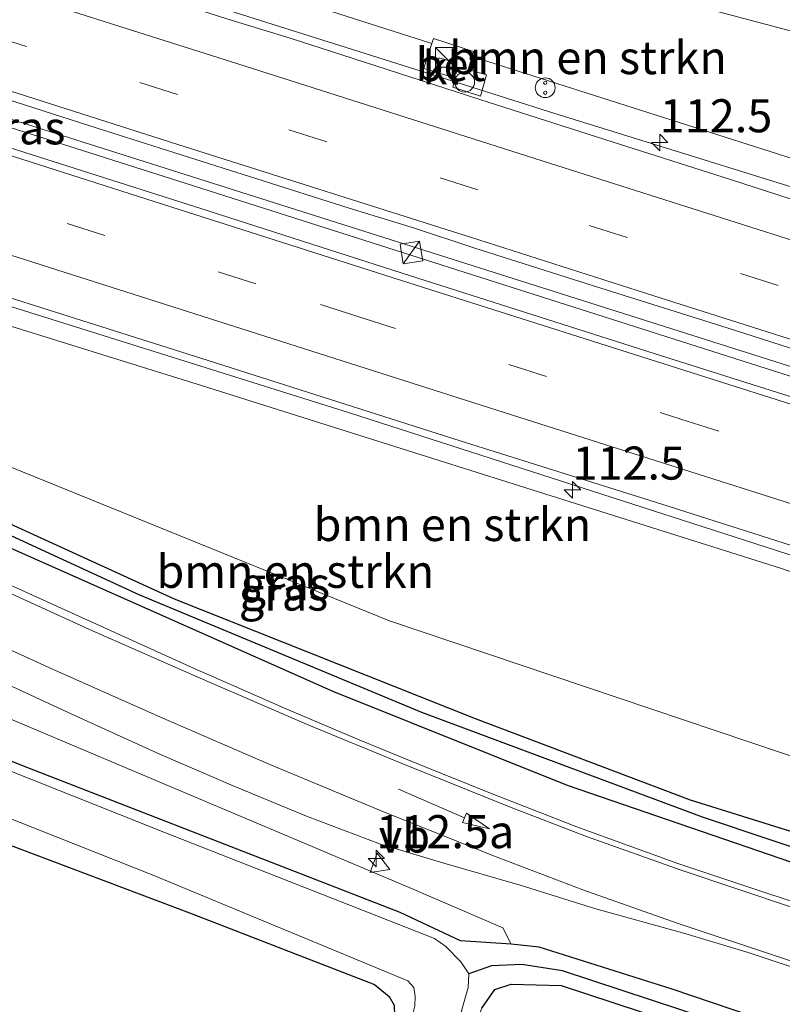
# Model space of a CAD drawing. Units: metres. Extents: x 160000 to 167226, y 562499 to 566485.
# Drawn here: x 164871 to 164928, y 563190 to 563264 of the extents above; entities that cross this region are included whole.
import ezdxf
from ezdxf.enums import TextEntityAlignment as Align

# ---------------------------------------------------------------- set-up
doc = ezdxf.new("R2010")
doc.units = ezdxf.units.M
doc.linetypes.add('VW-3-9_STREEP', pattern=[12, 3, -9])
doc.layers.get('0').update_dxf_attribs({"lineweight": 25})
for name, color, linetype, lineweight in [('B-ME-AM-KILOMETR-S-B1', 7, 'Continuous', 18), ('B-ME-BV-GELEIDECONSTRAUCTIE_GELEIDERAIL_OVERSTAPCONSTRUCTIE-S-B1', 213, 'BV-ANTIVERBLINDINGSSCHERM', 18), ('B-ME-BV-GELEIDECONSTRUCTIE-GELEIDERAIL-L-B1', 213, 'BV-GELEIDERAIL', 18), ('B-ME-GR-BOMENSTRUIKEN-GV-B6', 93, 'Continuous', 18), ('B-ME-GW-KRUINLIJN-L-B1', 93, 'Continuous', 18), ('B-ME-GW-TEENLIJN-L-B1', 93, 'Continuous', 18), ('B-ME-IE-GRASLAND-GV-B6', 93, 'Continuous', 18), ('B-ME-IE-GRONDWERKLIJN-GROND_INGERICHT-GV-B6', 253, 'Continuous', 18), ('B-ME-IE-INRICHTINGSELEMENT-S-B1', 253, 'Continuous', 18), ('B-ME-OG-WATER-GV-B6', 153, 'Continuous', 18), ('B-ME-VH-VERH_SOORT-BETON-OVERIG-GV-B6', 8, 'IE-TERREINAFSCHEIDING-NATUURLIJK-HOUTWAL', 18), ('B-ME-VH-VERH_SOORT-BITUMEN-GV-B6', 8, 'IE-TERREINAFSCHEIDING-NATUURLIJK-HOUTWAL', 18), ('B-ME-VH-VERH_SOORT-KLINKERS-GV-B6', 8, 'IE-TERREINAFSCHEIDING-NATUURLIJK-HOUTWAL', 18), ('B-ME-VW-MARKERING-39STREEP-015-L-B1', 255, 'VW-3-9_STREEP', 18), ('B-ME-VW-MARKERING-PIJLRD750-S-B1', 7, 'Continuous', 18), ('B-ME-VW-MARKERING-STREEP-015-L-B1', 7, 'Continuous', 18), ('B-ME-VW-MEUBILAIR_WEGMEUBILAIR-VERKEERSBORD-S-B1', 8, 'Continuous', 18)]:
    doc.layers.add(name, color=color, linetype=linetype, lineweight=lineweight)
doc.layers.add('B-ME-GW-INSTEEKWATERGANG-L-B1', color=10, linetype='Continuous')
doc.layers.add('B-ME-GW-WATERGANG-GREPPEL-L-B1', color=10, linetype='Continuous')
doc.styles.add('NLCS-ISO', font='NLCS-ISO.TTF')
doc.linetypes.add('BV-ANTIVERBLINDINGSSCHERM', pattern='A,2,-1,[22,NLCS.SHX,S=1,R=0,X=0,Y=0],-1', length=4)
doc.linetypes.add('BV-GELEIDERAIL', pattern='A,10,-3,[108,NLCS.SHX,S=1,R=0,X=0,Y=0],-3', length=16)
doc.linetypes.add('IE-TERREINAFSCHEIDING-NATUURLIJK-HOUTWAL', pattern='A,7,-1.5,[67,NLCS.SHX,S=0.75,R=45,X=0,Y=0],-1.5,7,-1.5,[70,NLCS.SHX,S=0.75,R=0,X=0,Y=0],-1.5', length=20)

# ---------------------------------------------------------------- blocks, each defined once
blk = doc.blocks.new('hecto')
for p, q in [((0, 0.625), (-0.625, 0)), ((0, -0.625), (0, 0.625)), ((-0.625, 0), (0.625, 0)), ((0.625, 0), (0, -0.625))]:
    blk.add_line(p, q)
blk = doc.blocks.new('pijl')
for p, q in [((0, 0, 0.1), (5.45, 0, 0.1)), ((7.5, 0, 0.1), (5.45, 0.375, 0.1)), ((5.45, 0.375, 0.1), (5.45, -0.375, 0.1)), ((5.45, -0.375, 0.1), (7.5, 0, 0.1))]:
    blk.add_line(p, q)
blk = doc.blocks.new('kast')
blk.add_line((-0.75, -0.75), (0.75, 0.75))
blk.add_lwpolyline([(-0.75, 0.75), (0.75, 0.75), (0.75, -0.75), (-0.75, -0.75)], close=True)
blk = doc.blocks.new('snuffelpaal')
for centre, radius in [((0, 0), 0.75), ((-0.375, 0), 0.125), ((0.375, 0), 0.125)]:
    blk.add_circle(centre, radius)
blk = doc.blocks.new('verkeersbord')
for p, q in [((0, 0.75), (-0.75, -0.625)), ((0.75, -0.625), (0, 0.75)), ((-0.75, -0.625), (0.75, -0.625))]:
    blk.add_line(p, q)
blk = doc.blocks.new('dtb')
blk.add_circle((0, 0), 0.75)

msp = doc.modelspace()

# ---------------------------------------------------------------- linework, layer by layer
at = {"layer": 'B-ME-BV-GELEIDECONSTRUCTIE-GELEIDERAIL-L-B1'}
for points in [[(164756.9082, 563307.0294, 4.1878), (164768.2877, 563303.0534, 4.7162), (164813.407, 563288.739, 5.1041), (164816.3575, 563287.7843, 5.1352), (164861.796, 563272.936, 5.619), (164903.9615, 563259.6127, 5.8986), (164911.268, 563257.304, 5.947), (164959.6295, 563242.3057, 6.1664)], [(164956.5814, 563229.4319, 6.367), (164927.37, 563238.713, 6.39), (164872.494, 563256.116, 6.128), (164811.852, 563275.458, 5.46), (164783.889, 563284.3638, 5.1847)], [(164783.7428, 563283.7235, 5.2202), (164796.42, 563279.713, 5.345), (164843.249, 563264.762, 5.761), (164883.929, 563251.827, 6.139), (164922.043, 563239.686, 6.375), (164956.1495, 563228.8143, 6.3646)], [(164957.587, 563214.715, 6.236), (164923.293, 563225.78, 6.151), (164895.734, 563234.658, 5.966), (164869.382, 563242.924, 5.865), (164824.002, 563257.313, 5.426), (164807.355, 563262.571, 5.024), (164801.533, 563264.293, 4.727)]]:
    msp.add_polyline3d(points, dxfattribs=at)
at = {"layer": 'B-ME-GR-BOMENSTRUIKEN-GV-B6'}
for points in [[(164815.0921, 563294.0051, 3.0371), (164871.986, 563278.716, 1.775), (164958.507, 563255.761, 0.656), (164968.646, 563253.084, 0.571), (164970.784, 563251.293, 0.563), (164972.916, 563247.268, 0.525), (164973.084, 563244.213, 0.525), (164972.857, 563240.223, 0.444), (164967.919, 563241.401, 3.581), (164966.312, 563241.824, 3.581), (164964.049, 563242.5, 5.29), (164959.857, 563244.469, 5.414), (164929.386, 563253.841, 5.468), (164905.0233, 563261.6229, 5.1661), (164905.1334, 563261.984, 5.1544), (164902.0911, 563262.9708, 5.1529), (164901.9691, 563262.5985, 5.1689), (164892.638, 563265.579, 5.256), (164855.518, 563277.202, 4.743), (164820.503, 563288.48, 4.38), (164813.9594, 563290.5542, 4.4153), (164815.0921, 563294.0051, 3.0371)], [(164958.614, 563212.415, 3.581), (164963.417, 563210.71, 0.556), (164960.581, 563205.891, 0.548), (164956.409, 563202.916, 0.664), (164950.44, 563202.526, 0.783), (164938.315, 563205.629, 0.664), (164898.756, 563218.928, 1.023), (164844.942, 563240.76, 2.261), (164802.035, 563257.851, 3.322), (164757.163, 563276.921, 4.063), (164802.135, 563263.003, 4.689), (164843.909, 563249.372, 4.99), (164884.625, 563236.705, 5.329), (164928.417, 563222.875, 5.568), (164954.369, 563213.76, 5.433), (164957.237, 563212.959, 3.581), (164958.614, 563212.415, 3.581)], [(164757.163, 563276.921, 4.063), (164802.035, 563257.851, 3.322), (164844.942, 563240.76, 2.261), (164898.756, 563218.928, 1.023), (164938.315, 563205.629, 0.664), (164950.44, 563202.526, 0.783), (164956.409, 563202.916, 0.664), (164960.581, 563205.891, 0.548)], [(164960.581, 563205.891, 0.548), (164958.943, 563202.087, 0.444), (164958.432, 563201.793, 0.475), (164958.201, 563201.397, 0.482), (164956.611, 563199.599, 0.452), (164954.95, 563198.492, 0.44), (164952.125, 563197.509, 0.444), (164949.477, 563197.029, 0.448), (164945.929, 563197.524, 0.444), (164940.609, 563199.41, 0.413), (164921.544, 563205.366, 0.606), (164905.274, 563211.524, 0.872), (164882.499, 563220.57, 1.308), (164847.196, 563236.712, 1.825), (164822.931, 563247.423, 2.466), (164822.374, 563247.48, 2.466), (164821.894, 563247.244, 2.466), (164821.648, 563246.942, 2.466), (164821.548, 563246.641, 2.466), (164789.603, 563260.258, 3.226), (164756.44, 563275.224, 3.932)], [(164907.983, 563194.484, 0.185), (164904.138, 563194.722, -0.077), (164899.581, 563196.879, -0.077), (164870.952, 563207.977, -0.143), (164837.979, 563221.38, -0.135), (164790.099, 563241.255, -0.135), (164740.502, 563262.256, -0.267), (164743.949, 563269.357, 3.7), (164797.29, 563244.337, 3.118), (164866.868, 563212.864, 1.339), (164900.266, 563198.751, 0.687), (164907.334, 563195.704, 0.641), (164907.983, 563194.484, 0.185)]]:
    msp.add_polyline3d(points, dxfattribs=at)
at = {"layer": 'B-ME-GW-INSTEEKWATERGANG-L-B1'}
for points in [[(164940.113, 563196.863, 0.502), (164946.45, 563194.976, 0.49), (164949.852, 563194.658, 0.482), (164952.616, 563195.287, 0.401), (164955.22, 563196.203, 0.351), (164957.297, 563197.598, 0.37), (164958.519, 563198.877, 0.413), (164959.944, 563200.881, 0.401), (164959.866, 563201.591, 0.401), (164958.943, 563202.087, 0.444), (164958.432, 563201.793, 0.475), (164958.201, 563201.397, 0.482), (164956.611, 563199.599, 0.452), (164954.95, 563198.492, 0.44), (164952.125, 563197.509, 0.444), (164949.477, 563197.029, 0.448), (164945.929, 563197.524, 0.444), (164940.609, 563199.41, 0.413), (164921.544, 563205.366, 0.606), (164905.274, 563211.524, 0.872), (164882.499, 563220.57, 1.308), (164847.196, 563236.712, 1.825)], [(164846.888, 563234.728, 2.041), (164894.539, 563213.589, 0.949), (164912.203, 563206.505, 0.702), (164931.754, 563199.799, 0.475), (164940.113, 563196.863, 0.502)], [(164938.081, 563184.999, 0.367), (164920.15, 563191.068, 0.432), (164910.098, 563194.248, 0.37), (164907.983, 563194.484, 0.185), (164904.138, 563194.722, -0.077), (164899.581, 563196.879, -0.077), (164870.952, 563207.977, -0.143), (164837.979, 563221.38, -0.135)], [(164869.093, 563202.325, -0.208), (164883.836, 563196.758, -0.201), (164897.62, 563191.429, -0.189), (164898.746, 563190.527, -0.139), (164899.129, 563189.871, -0.139), (164899.134, 563189.023, -0.162), (164899.094, 563188.898, -0.166), (164895.861, 563181.22, -0.112), (164893.52, 563176.317, -0.093), (164892.394, 563175.286, -0.131), (164891.295, 563175.143, -0.139), (164887.555, 563176.015, -0.1), (164883.257, 563177.79, -0.1), (164878.474, 563180.181, -0.139), (164873.565, 563182.949, -0.189), (164868.453, 563184.955, -0.22)], [(164905.746, 563189.628, 0.124), (164906.738, 563191.038, 0.12), (164907.978, 563191.444, 0.185), (164911.764, 563191.343, 0.309), (164921.652, 563188.094, 0.378)]]:
    msp.add_polyline3d(points, dxfattribs=at)
at = {"layer": 'B-ME-GW-KRUINLIJN-L-B1'}
for points in [[(164901.9691, 563262.5985, 5.1689), (164892.638, 563265.579, 5.256), (164855.518, 563277.202, 4.743), (164820.503, 563288.48, 4.38), (164813.9594, 563290.5542, 4.4153), (164815.0921, 563294.0051, 3.0371)], [(164757.163, 563276.921, 4.063), (164802.135, 563263.003, 4.689), (164843.909, 563249.372, 4.99), (164884.625, 563236.705, 5.329), (164928.417, 563222.875, 5.568), (164954.369, 563213.76, 5.433)], [(164743.949, 563269.357, 3.7), (164797.29, 563244.337, 3.118), (164866.868, 563212.864, 1.339), (164900.266, 563198.751, 0.687), (164907.334, 563195.704, 0.641), (164907.983, 563194.484, 0.185)], [(164964.049, 563242.5, 5.29), (164959.857, 563244.469, 5.414), (164929.386, 563253.841, 5.468), (164905.0233, 563261.6229, 5.1661)]]:
    msp.add_polyline3d(points, dxfattribs=at)
at = {"layer": 'B-ME-GW-TEENLIJN-L-B1'}
for points in [[(164815.0921, 563294.0051, 3.0371), (164871.986, 563278.716, 1.775), (164958.507, 563255.761, 0.656), (164968.646, 563253.084, 0.571), (164970.784, 563251.293, 0.563), (164972.916, 563247.268, 0.525), (164973.084, 563244.213, 0.525), (164972.857, 563240.223, 0.444)], [(164963.417, 563210.71, 0.556), (164960.581, 563205.891, 0.548), (164956.409, 563202.916, 0.664), (164950.44, 563202.526, 0.783), (164938.315, 563205.629, 0.664), (164898.756, 563218.928, 1.023), (164844.942, 563240.76, 2.261), (164802.035, 563257.851, 3.322), (164757.163, 563276.921, 4.063)]]:
    msp.add_polyline3d(points, dxfattribs=at)
at = {"layer": 'B-ME-GW-WATERGANG-GREPPEL-L-B1'}
for points in [[(164959.06, 563200.981, 0.181), (164956.572, 563198.307, 0.127), (164953.881, 563196.929, 0.127), (164950.835, 563196.09, 0.127), (164947.359, 563195.999, 0.127), (164943.147, 563197.143, 0.127), (164922.442, 563204.079, 0.127), (164901.221, 563211.986, 0.131), (164879.873, 563220.881, 0.583), (164852.557, 563233.456, 1.347), (164822.907, 563246.572, 2.211)], [(164949.154, 563173.422, -0.093), (164948.642, 563175.566, -0.073), (164947.669, 563177.468, -0.081), (164946.479, 563179.034, -0.1), (164944.095, 563180.831, -0.108), (164940.96, 563182.685, -0.127), (164936.563, 563184.301, -0.197), (164911.86, 563192.467, -0.208), (164908.773, 563192.936, -0.343), (164906.487, 563192.831, -0.347), (164904.772, 563192.239, -0.803)]]:
    msp.add_polyline3d(points, dxfattribs=at)
at = {"layer": 'B-ME-IE-GRASLAND-GV-B6'}
for points in [[(164969.6658, 563257.1636, 0.539), (164969.4506, 563256.4873, 0.5089), (164969.3629, 563255.6523, 0.4943), (164969.428, 563254.9855, 0.4835), (164969.4384, 563254.3101, 0.4938), (164969.7835, 563253.9613, 0.4592), (164971.188, 563252.8218, 0.458), (164971.3016, 563252.7035, 0.4609), (164971.8116, 563252.347, 0.4222), (164972.2955, 563251.7306, 0.4351), (164973.5498, 563250.3956, 0.4299), (164973.8924, 563249.7522, 0.4379), (164974.215, 563248.346, 0.4561), (164974.3257, 563246.6644, 0.4809), (164974.3273, 563244.7529, 0.4771), (164972.857, 563240.223, 0.444), (164973.084, 563244.213, 0.525), (164972.916, 563247.268, 0.525), (164970.784, 563251.293, 0.563), (164968.646, 563253.084, 0.571), (164958.507, 563255.761, 0.656), (164871.986, 563278.716, 1.775), (164815.0921, 563294.0051, 3.0371)], [(164766.879, 563276.202, 4.289), (164782.125, 563271.351, 4.413), (164799.284, 563265.911, 4.573), (164816.427, 563260.422, 4.743), (164833.573, 563254.945, 4.893), (164850.741, 563249.535, 5.04), (164867.884, 563244.045, 5.183), (164885.048, 563238.625, 5.305), (164904.104, 563232.553, 5.437), (164919.367, 563227.754, 5.476), (164938.44, 563221.678, 5.519), (164947.97, 563218.653, 5.539), (164952.2541, 563217.1092, 5.5443), (164951.813, 563215.598, 5.527), (164953.889, 563214.909, 5.711), (164954.658, 563214.667, 5.417), (164954.369, 563213.76, 5.433), (164928.417, 563222.875, 5.568), (164884.625, 563236.705, 5.329), (164843.909, 563249.372, 4.99), (164802.135, 563263.003, 4.689), (164757.163, 563276.921, 4.063)], [(164855.518, 563277.202, 4.743), (164892.638, 563265.579, 5.256), (164901.9691, 563262.5985, 5.1689), (164901.6028, 563261.481, 5.2168), (164901.3721, 563260.7096, 5.2085), (164902.232, 563260.444, 5.2044), (164903.092, 563260.1785, 5.2003), (164903.7542, 563259.974, 5.1971), (164903.5614, 563259.2962, 5.2576), (164905.6522, 563258.6132, 5.258), (164906.1084, 563260.2294, 5.1898), (164904.7218, 563260.6345, 5.1981), (164905.0233, 563261.6229, 5.1661), (164929.386, 563253.841, 5.468), (164959.857, 563244.469, 5.414), (164964.049, 563242.5, 5.29), (164963.413, 563241.853, 5.133), (164962.335, 563242.192, 5.472), (164962.128, 563241.505, 5.472), (164962.718, 563241.324, 5.493), (164965.544, 563240.457, 5.595)], [(164756.44, 563275.224, 3.932), (164789.603, 563260.258, 3.226), (164821.548, 563246.641, 2.466), (164821.661, 563246.285, 2.466), (164821.99, 563245.958, 2.466), (164846.888, 563234.728, 2.041), (164894.539, 563213.589, 0.949), (164912.203, 563206.505, 0.702), (164931.754, 563199.799, 0.475), (164940.113, 563196.863, 0.502), (164946.45, 563194.976, 0.49), (164949.852, 563194.658, 0.482), (164952.616, 563195.287, 0.401), (164955.22, 563196.203, 0.351), (164957.297, 563197.598, 0.37), (164958.519, 563198.877, 0.413), (164959.944, 563200.881, 0.401), (164959.866, 563201.591, 0.401), (164958.943, 563202.087, 0.444)], [(164965.405, 563239.968, 5.519), (164963.6677, 563240.5422, 5.5072), (164963.4442, 563240.5416, 5.5053), (164963.2014, 563240.5097, 5.5038), (164962.8904, 563240.4367, 5.5008), (164962.5466, 563240.3116, 5.4979), (164961.8515, 563240.4052, 5.4934), (164957.9715, 563241.7019, 5.4124), (164953.1678, 563243.2221, 5.3992), (164943.626, 563246.2138, 5.3892), (164935.5237, 563248.7982, 5.3708), (164931.7423, 563249.9906, 5.3615), (164924.5753, 563252.3015, 5.3296), (164915.0492, 563255.3447, 5.28), (164905.5192, 563258.3744, 5.2286), (164896.0042, 563261.4511, 5.1576), (164891.2493, 563262.9987, 5.1106), (164886.4659, 563264.4549, 5.091), (164881.7082, 563265.9941, 5.0418), (164876.9367, 563267.4878, 5.0007), (164872.1858, 563269.0465, 4.954), (164867.4138, 563270.5373, 4.9147)], [(164740.502, 563262.256, -0.267), (164790.099, 563241.255, -0.135), (164837.979, 563221.38, -0.135), (164870.952, 563207.977, -0.143), (164899.581, 563196.879, -0.077), (164904.138, 563194.722, -0.077), (164907.983, 563194.484, 0.185)], [(164867.1227, 563259.2496, 5.2235), (164876.6462, 563256.2027, 5.3108), (164886.1718, 563253.1583, 5.3826), (164888.6557, 563252.3877, 5.4048), (164895.7059, 563250.1411, 5.4512), (164900.6645, 563248.6352, 5.5062), (164905.2346, 563247.1067, 5.5159), (164914.7663, 563244.0829, 5.5673), (164924.3046, 563241.0778, 5.5881), (164933.8291, 563238.0313, 5.5969), (164943.3625, 563235.0127, 5.6001), (164952.8847, 563231.9592, 5.6098), (164959.7654, 563229.8902, 5.6671), (164960.791, 563229.5529, 5.6703), (164961.9364, 563229.1129, 5.6755), (164961.9813, 563229.0957, 5.6758), (164961.61, 563227.8342, 5.7281), (164961.4054, 563227.1389, 5.757), (164961.001, 563225.765, 5.814)], [(164961.001, 563225.765, 5.814), (164958.796, 563226.435, 5.805), (164953.08, 563228.258, 5.803), (164934.024, 563234.334, 5.786), (164918.788, 563239.151, 5.771), (164899.735, 563245.231, 5.662), (164884.495, 563250.104, 5.558), (164865.435, 563256.164, 5.419)], [(164847.196, 563236.712, 1.825), (164882.499, 563220.57, 1.308), (164905.274, 563211.524, 0.872), (164921.544, 563205.366, 0.606), (164940.609, 563199.41, 0.413), (164945.929, 563197.524, 0.444), (164949.477, 563197.029, 0.448), (164952.125, 563197.509, 0.444), (164954.95, 563198.492, 0.44), (164956.611, 563199.599, 0.452), (164958.201, 563201.397, 0.482), (164958.432, 563201.793, 0.475), (164958.943, 563202.087, 0.444), (164959.866, 563201.591, 0.401), (164959.06, 563200.981, 0.181)], [(164959.06, 563200.981, 0.181), (164959.866, 563201.591, 0.401), (164959.944, 563200.881, 0.401), (164958.519, 563198.877, 0.413), (164957.297, 563197.598, 0.37), (164955.22, 563196.203, 0.351), (164952.616, 563195.287, 0.401), (164949.852, 563194.658, 0.482), (164946.45, 563194.976, 0.49), (164940.113, 563196.863, 0.502), (164931.754, 563199.799, 0.475), (164912.203, 563206.505, 0.702), (164894.539, 563213.589, 0.949), (164846.888, 563234.728, 2.041)], [(164852.557, 563233.456, 1.347), (164879.873, 563220.881, 0.583), (164901.221, 563211.986, 0.131), (164922.442, 563204.079, 0.127), (164943.147, 563197.143, 0.127), (164947.359, 563195.999, 0.127), (164950.835, 563196.09, 0.127), (164953.881, 563196.929, 0.127), (164956.572, 563198.307, 0.127), (164959.06, 563200.981, 0.181)], [(164959.06, 563200.981, 0.181), (164956.572, 563198.307, 0.127), (164953.881, 563196.929, 0.127), (164950.835, 563196.09, 0.127), (164947.359, 563195.999, 0.127), (164943.147, 563197.143, 0.127), (164922.442, 563204.079, 0.127), (164901.221, 563211.986, 0.131), (164879.873, 563220.881, 0.583), (164852.557, 563233.456, 1.347)], [(164933.88, 563196.182, 0.529), (164927.23, 563198.367, 0.563), (164920.586, 563200.576, 0.628), (164913.058, 563203.298, 0.708), (164906.534, 563205.836, 0.81), (164900.968, 563208.084, 0.883), (164896.346, 563209.989, 0.948), (164890.818, 563212.326, 1.033), (164885.328, 563214.746, 1.117), (164884.213, 563215.223, 1.137), (164864.1, 563224.333, 1.702)], [(164936.563, 563184.301, -0.197), (164911.86, 563192.467, -0.208), (164908.773, 563192.936, -0.343), (164906.487, 563192.831, -0.347), (164904.772, 563192.239, -0.803), (164904.171, 563193.136, -0.803), (164903.04, 563194.302, -0.803), (164902.167, 563194.905, -0.803), (164881.689, 563202.947, -0.803), (164845.018, 563217.544, -0.803)], [(164867.794, 563215.062, 1.225), (164875.064, 563211.724, 1.082), (164881.429, 563208.81, 0.974), (164886.942, 563206.442, 0.896), (164892.49, 563204.156, 0.813), (164898.095, 563202.037, 0.738), (164902.882, 563200.594, 0.696), (164908.653, 563198.948, 0.653), (164914.377, 563197.148, 0.588), (164921.121, 563195.278, 0.512), (164925.915, 563193.846, 0.487), (164931.609, 563191.956, 0.481), (164937.312, 563190.094, 0.459), (164945.365, 563187.443, 0.438)], [(164938.081, 563184.999, 0.367), (164920.15, 563191.068, 0.432), (164910.098, 563194.248, 0.37), (164907.983, 563194.484, 0.185), (164907.334, 563195.704, 0.641), (164900.266, 563198.751, 0.687), (164866.868, 563212.864, 1.339)], [(164860.547, 563207.722, -0.803), (164880.922, 563199.664, -0.803), (164900.159, 563191.693, -0.803), (164900.604, 563191.183, -0.803), (164900.712, 563190.504, -0.803), (164900.675, 563189.819, -0.803), (164900.468, 563188.889, -0.803), (164896.917, 563180.24, -0.803), (164894.795, 563175.335, -0.803), (164893.86, 563174.041, -0.803), (164892.56, 563173.751, -0.803), (164891.599, 563173.746, -0.803), (164890.228, 563173.968, -0.803), (164885.067, 563175.629, -0.803), (164875.902, 563180.256, -0.803), (164869.992, 563182.857, -0.803)], [(164868.453, 563184.955, -0.22), (164873.565, 563182.949, -0.189), (164878.474, 563180.181, -0.139), (164883.257, 563177.79, -0.1), (164887.555, 563176.015, -0.1), (164891.295, 563175.143, -0.139), (164892.394, 563175.286, -0.131), (164893.52, 563176.317, -0.093), (164895.861, 563181.22, -0.112), (164899.094, 563188.898, -0.166), (164899.134, 563189.023, -0.162), (164899.129, 563189.871, -0.139), (164898.746, 563190.527, -0.139), (164897.62, 563191.429, -0.189), (164883.836, 563196.758, -0.201), (164869.093, 563202.325, -0.208)], [(164907.983, 563194.484, 0.185), (164910.098, 563194.248, 0.37), (164920.15, 563191.068, 0.432), (164938.081, 563184.999, 0.367)], [(164903.881, 563188.275, -0.803), (164904.726, 563191.205, -0.803), (164904.772, 563192.239, -0.803), (164906.487, 563192.831, -0.347), (164908.773, 563192.936, -0.343), (164911.86, 563192.467, -0.208), (164936.563, 563184.301, -0.197)], [(164921.652, 563188.094, 0.378), (164911.764, 563191.343, 0.309), (164907.978, 563191.444, 0.185), (164906.738, 563191.038, 0.12), (164905.746, 563189.628, 0.124)]]:
    msp.add_polyline3d(points, dxfattribs=at)
at = {"layer": 'B-ME-IE-GRONDWERKLIJN-GROND_INGERICHT-GV-B6'}
for points in [[(164869.093, 563202.325, -0.208), (164883.836, 563196.758, -0.201), (164897.62, 563191.429, -0.189), (164898.746, 563190.527, -0.139), (164899.129, 563189.871, -0.139), (164899.134, 563189.023, -0.162), (164899.094, 563188.898, -0.166), (164895.861, 563181.22, -0.112), (164893.52, 563176.317, -0.093), (164892.394, 563175.286, -0.131), (164891.295, 563175.143, -0.139), (164887.555, 563176.015, -0.1), (164883.257, 563177.79, -0.1), (164878.474, 563180.181, -0.139), (164873.565, 563182.949, -0.189), (164868.453, 563184.955, -0.22)], [(164948.433, 563172.826, 0.316), (164945.021, 563164.549, 0.347), (164943.451, 563164.463, 0.297), (164942.304, 563163.941, 0.247), (164940.951, 563162.554, 0.162), (164938.627, 563161.553, 0.089), (164934.67, 563162.037, 0.085), (164923.934, 563165.496, 0.189), (164901.307, 563172.372, 0.139), (164900.107, 563172.953, 0.139), (164899.514, 563173.737, 0.12), (164899.567, 563174.247, 0.096), (164901.675, 563179.472, -0.054), (164904.023, 563185.2, 0.1), (164905.746, 563189.628, 0.124), (164906.738, 563191.038, 0.12), (164907.978, 563191.444, 0.185), (164911.764, 563191.343, 0.309), (164921.652, 563188.094, 0.378), (164939.401, 563182.469, 0.37), (164943.442, 563180.484, 0.374), (164946.371, 563177.614, 0.378), (164947.729, 563174.747, 0.397), (164948.433, 563172.826, 0.316)]]:
    msp.add_polyline3d(points, dxfattribs=at)
at = {"layer": 'B-ME-OG-WATER-GV-B6'}
for points in [[(164845.018, 563217.544, -0.803), (164881.689, 563202.947, -0.803), (164902.167, 563194.905, -0.803), (164903.04, 563194.302, -0.803), (164904.171, 563193.136, -0.803), (164904.772, 563192.239, -0.803), (164904.726, 563191.205, -0.803), (164903.881, 563188.275, -0.803)], [(164869.992, 563182.857, -0.803), (164875.902, 563180.256, -0.803), (164885.067, 563175.629, -0.803), (164890.228, 563173.968, -0.803), (164891.599, 563173.746, -0.803), (164892.56, 563173.751, -0.803), (164893.86, 563174.041, -0.803), (164894.795, 563175.335, -0.803), (164896.917, 563180.24, -0.803), (164900.468, 563188.889, -0.803), (164900.675, 563189.819, -0.803), (164900.712, 563190.504, -0.803), (164900.604, 563191.183, -0.803), (164900.159, 563191.693, -0.803), (164880.922, 563199.664, -0.803), (164860.547, 563207.722, -0.803)]]:
    msp.add_polyline3d(points, dxfattribs=at)
at = {"layer": 'B-ME-VH-VERH_SOORT-BETON-OVERIG-GV-B6'}
msp.add_polyline3d([(164901.9691, 563262.5985, 5.1689), (164902.0911, 563262.9708, 5.1529), (164905.1334, 563261.984, 5.1544), (164905.0233, 563261.6229, 5.1661), (164904.7218, 563260.6345, 5.1981), (164906.1084, 563260.2294, 5.1898), (164905.6522, 563258.6132, 5.258), (164903.5614, 563259.2962, 5.2576), (164903.7542, 563259.974, 5.1971), (164903.092, 563260.1785, 5.2003), (164903.3692, 563261.2553, 5.2003), (164902.5183, 563261.5061, 5.2044), (164902.232, 563260.444, 5.2044), (164901.3721, 563260.7096, 5.2085), (164901.6028, 563261.481, 5.2168), (164901.9691, 563262.5985, 5.1689)], dxfattribs=at)
at = {"layer": 'B-ME-VH-VERH_SOORT-BITUMEN-GV-B6'}
for points in [[(164886.4659, 563264.4549, 5.091), (164891.2493, 563262.9987, 5.1106), (164896.0042, 563261.4511, 5.1576), (164905.5192, 563258.3744, 5.2286), (164915.0492, 563255.3447, 5.28), (164924.5753, 563252.3015, 5.3296), (164931.7423, 563249.9906, 5.3615)], [(164933.8291, 563238.0313, 5.5969), (164924.3046, 563241.0778, 5.5881), (164914.7663, 563244.0829, 5.5673), (164905.2346, 563247.1067, 5.5159), (164900.6645, 563248.6352, 5.5062), (164895.7059, 563250.1411, 5.4512), (164888.6557, 563252.3877, 5.4048), (164886.1718, 563253.1583, 5.3826), (164876.6462, 563256.2027, 5.3108), (164867.1227, 563259.2496, 5.2235)], [(164865.435, 563256.164, 5.419), (164884.495, 563250.104, 5.558), (164899.735, 563245.231, 5.662), (164918.788, 563239.151, 5.771), (164934.024, 563234.334, 5.786), (164953.08, 563228.258, 5.803), (164958.796, 563226.435, 5.805), (164961.001, 563225.765, 5.814), (164960.839, 563225.241, 5.795), (164959.775, 563221.796, 5.733), (164958.722, 563218.388, 5.646), (164957.891, 563215.699, 5.626), (164957.694, 563215.06, 5.558), (164957.39, 563215.27, 5.555), (164953.62, 563216.617, 5.546), (164952.2541, 563217.1092, 5.5443), (164947.97, 563218.653, 5.539), (164938.44, 563221.678, 5.519), (164919.367, 563227.754, 5.476), (164904.104, 563232.553, 5.437), (164885.048, 563238.625, 5.305), (164867.884, 563244.045, 5.183)], [(164864.1, 563224.333, 1.702), (164884.213, 563215.223, 1.137), (164885.328, 563214.746, 1.117), (164890.818, 563212.326, 1.033), (164896.346, 563209.989, 0.948), (164900.968, 563208.084, 0.883), (164906.534, 563205.836, 0.81), (164913.058, 563203.298, 0.708), (164920.586, 563200.576, 0.628), (164927.23, 563198.367, 0.563), (164933.88, 563196.182, 0.529), (164939.594, 563194.35, 0.497), (164946.68, 563192.072, 0.435), (164948.714, 563191.545, 0.498), (164950.059, 563191.153, 0.498), (164951.1689, 563190.8654, 0.4687)], [(164945.365, 563187.443, 0.438), (164937.312, 563190.094, 0.459), (164931.609, 563191.956, 0.481), (164925.915, 563193.846, 0.487), (164921.121, 563195.278, 0.512), (164914.377, 563197.148, 0.588), (164908.653, 563198.948, 0.653), (164902.882, 563200.594, 0.696), (164898.095, 563202.037, 0.738), (164892.49, 563204.156, 0.813), (164886.942, 563206.442, 0.896), (164881.429, 563208.81, 0.974), (164875.064, 563211.724, 1.082), (164867.794, 563215.062, 1.225)]]:
    msp.add_polyline3d(points, dxfattribs=at)
at = {"layer": 'B-ME-VH-VERH_SOORT-KLINKERS-GV-B6'}
msp.add_polyline3d([(164902.232, 563260.444, 5.2044), (164902.5183, 563261.5061, 5.2044), (164903.3692, 563261.2553, 5.2003), (164903.092, 563260.1785, 5.2003), (164902.232, 563260.444, 5.2044)], dxfattribs=at)
at = {"layer": 'B-ME-VW-MARKERING-39STREEP-015-L-B1'}
for points in [[(164963.2509, 563233.1272, 5.6259), (164951.034, 563237.0035, 5.5852), (164928.1766, 563244.2922, 5.5622), (164905.4483, 563251.5283, 5.4648), (164882.7361, 563258.7413, 5.3057), (164860.009, 563265.9578, 5.1021), (164837.3095, 563273.1609, 4.9143), (164814.5761, 563280.3645, 4.7079), (164791.8413, 563287.5817, 4.5065), (164769.0724, 563294.8052, 4.3228), (164754.2019, 563299.5392, 4.2042)], [(164755.663, 563286.816, 4.374), (164763.436, 563284.37, 4.434), (164776.782, 563280.138, 4.534), (164783.101, 563278.13, 4.594), (164828.639, 563263.571, 5.024), (164893.552, 563242.85, 5.534), (164896.362, 563241.953, 5.554), (164920.818, 563234.185, 5.674), (164944.476, 563226.654, 5.704), (164959.775, 563221.796, 5.733)]]:
    msp.add_polyline3d(points, dxfattribs=at)
at = {"layer": 'B-ME-VW-MARKERING-STREEP-015-L-B1'}
for points in [[(164755.4564, 563302.902, 4.1073), (164773.9679, 563296.9975, 4.2602), (164796.6676, 563289.8101, 4.4427), (164819.4974, 563282.5662, 4.6463), (164842.1948, 563275.3657, 4.8479), (164865.0365, 563268.1264, 5.0403), (164887.8416, 563260.8944, 5.235), (164910.3304, 563253.7211, 5.3896), (164933.165, 563246.46, 5.4824), (164955.8966, 563239.1924, 5.5269), (164964.3111, 563236.494, 5.5648)], [(164752.9409, 563296.1588, 4.2938), (164754.7444, 563295.5847, 4.3057), (164774.9067, 563289.1805, 4.4748), (164793.5381, 563283.2565, 4.6273), (164803.8659, 563279.9854, 4.7153), (164826.6128, 563272.7788, 4.9179), (164849.4122, 563265.5564, 5.115), (164868.8181, 563259.3835, 5.2755), (164882.7553, 563254.9695, 5.4052), (164905.5145, 563247.7357, 5.5622), (164918.1251, 563243.7177, 5.6214), (164938.1286, 563237.3567, 5.6459), (164960.9523, 563230.1038, 5.6696), (164962.1765, 563229.7153, 5.675)], [(164758.775, 563289.613, 4.465), (164763.851, 563288.021, 4.505), (164780.759, 563282.663, 4.645), (164788.444, 563280.199, 4.715), (164802.665, 563275.647, 4.845), (164815.507, 563271.544, 4.983), (164829.326, 563267.139, 5.114), (164868.318, 563254.681, 5.443), (164881.045, 563250.619, 5.524), (164899.671, 563244.679, 5.654), (164918.417, 563238.712, 5.754), (164934.048, 563233.754, 5.774), (164957.491, 563226.304, 5.794), (164960.839, 563225.241, 5.795)], [(164757.094, 563282.593, 4.294), (164770.084, 563278.504, 4.394), (164787.003, 563273.114, 4.544), (164805.524, 563267.208, 4.714), (164857.276, 563250.682, 5.174), (164874.138, 563245.293, 5.314), (164906.88, 563234.855, 5.537), (164926.482, 563228.629, 5.584), (164943.143, 563223.331, 5.614), (164957.963, 563218.629, 5.644), (164958.722, 563218.388, 5.646)], [(164868.103, 563221.91, 1.436), (164876.29, 563218.183, 1.27), (164884.437, 563214.599, 1.131), (164892.66, 563211.039, 1.001), (164899.643, 563208.162, 0.9), (164907.984, 563204.818, 0.787), (164913.672, 563202.626, 0.703), (164920.751, 563200.092, 0.621), (164929.42, 563197.196, 0.554), (164937.98, 563194.398, 0.502), (164946.5499, 563191.597, 0.47), (164950.8879, 563190.4659, 0.476), (164952.5045, 563190.2354, 0.4829), (164954.5007, 563190.2952, 0.4848), (164956.7294, 563190.8074, 0.4722), (164958.3653, 563191.3708, 0.4783), (164959.9691, 563192.1989, 0.4841), (164961.3383, 563193.1764, 0.4942), (164962.4644, 563194.3139, 0.5031), (164963.5222, 563195.7673, 0.5136)], [(164956.9929, 563175.1389, 0.4195), (164956.818, 563176.8677, 0.4258), (164956.5066, 563178.2976, 0.4288), (164956.0118, 563179.7147, 0.4322), (164955.3251, 563181.1404, 0.4447), (164954.6341, 563182.2459, 0.4591), (164953.8151, 563183.2362, 0.4665), (164952.7146, 563184.2819, 0.4763), (164951.516, 563185.1911, 0.4728), (164949.6925, 563186.2454, 0.4685), (164947.7155, 563187.082, 0.4696), (164936.139, 563190.898, 0.4962), (164927.585, 563193.704, 0.493), (164920.525, 563196.061, 0.528), (164913.4, 563198.574, 0.627), (164906.515, 563201.216, 0.705), (164898.126, 563204.567, 0.808), (164889.701, 563208.053, 0.937), (164881.448, 563211.646, 1.064), (164873.223, 563215.293, 1.209), (164865.021, 563219.042, 1.378)]]:
    msp.add_polyline3d(points, dxfattribs=at)

# ---------------------------------------------------------------- block references
at = {"layer": 'B-ME-AM-KILOMETR-S-B1', "rotation": 90}
for p in [(164919.2145, 563255.1013, 5.8287), (164912.607, 563228.83, 5.438), (164897.768, 563200.952, 1.007)]:
    msp.add_blockref('hecto', p, dxfattribs=at)
at = {"layer": 'B-ME-BV-GELEIDECONSTRAUCTIE_GELEIDERAIL_OVERSTAPCONSTRUCTIE-S-B1', "rotation": 90}
msp.add_blockref('dtb', (164904.4503, 563259.6753, 6.0239), dxfattribs=at)
at = {"layer": 'B-ME-IE-INRICHTINGSELEMENT-S-B1'}
for name, p, rotation in [('kast', (164902.984, 563261.544, 5.352), 90), ('snuffelpaal', (164910.548, 563259.251, 5.348), 90), ('kast', (164900.422, 563246.785, 6.157), 9)]:
    msp.add_blockref(name, p, dxfattribs=dict(at, rotation=rotation))
at = {"layer": 'B-ME-VW-MARKERING-PIJLRD750-S-B1', "rotation": 336.5}
msp.add_blockref('pijl', (164899.45, 563206.198, 0.85), dxfattribs=at)
at = {"layer": 'B-ME-VW-MEUBILAIR_WEGMEUBILAIR-VERKEERSBORD-S-B1', "rotation": 9}
msp.add_blockref('verkeersbord', (164897.954, 563200.616, 0.602), dxfattribs=at)

# ---------------------------------------------------------------- texts
at = {"layer": 'B-ME-AM-KILOMETR-S-B1', "ltscale": 0.2, "style": 'NLCS-ISO'}
for s, p in [('112.5', (164919.2145, 563255.1013, 5.8287)), ('112.5', (164912.607, 563228.83, 5.438)), ('112.5a', (164897.768, 563200.952, 1.007))]:
    msp.add_text(s, height=2.5, dxfattribs=at).set_placement(p, align=Align.BOTTOM_LEFT)
at = {"layer": 'B-ME-GR-BOMENSTRUIKEN-GV-B6', "ltscale": 0.2, "style": 'NLCS-ISO'}
for p in [(164913.7874, 563261.527), (164903.5281, 563226.2139), (164891.6362, 563222.6737)]:
    msp.add_text('bmn en strkn', height=2.5, dxfattribs=at).set_placement(p, align=Align.MIDDLE_CENTER)
at = {"layer": 'B-ME-IE-GRASLAND-GV-B6', "ltscale": 0.2, "style": 'NLCS-ISO'}
for p in [(164870.8631, 563256.2166), (164890.88, 563221.7395), (164890.746, 563220.951)]:
    msp.add_text('gras', height=2.5, dxfattribs=at).set_placement(p, align=Align.MIDDLE_CENTER)
at = {"layer": 'B-ME-VH-VERH_SOORT-BETON-OVERIG-GV-B6', "ltscale": 0.2, "style": 'NLCS-ISO'}
msp.add_text('bet', height=2.5, dxfattribs=at).set_placement((164903.3856, 563261.006), align=Align.MIDDLE_CENTER)
at = {"layer": 'B-ME-VH-VERH_SOORT-KLINKERS-GV-B6', "ltscale": 0.2, "style": 'NLCS-ISO'}
msp.add_text('kl', height=2.5, dxfattribs=at).set_placement((164902.6887, 563260.7656), align=Align.MIDDLE_CENTER)
at = {"layer": 'B-ME-VW-MEUBILAIR_WEGMEUBILAIR-VERKEERSBORD-S-B1', "ltscale": 0.2, "style": 'NLCS-ISO'}
msp.add_text('vb', height=2.5, dxfattribs=at).set_placement((164897.954, 563200.616, 0.602), align=Align.BOTTOM_LEFT)

doc.saveas('drawing.dxf')
